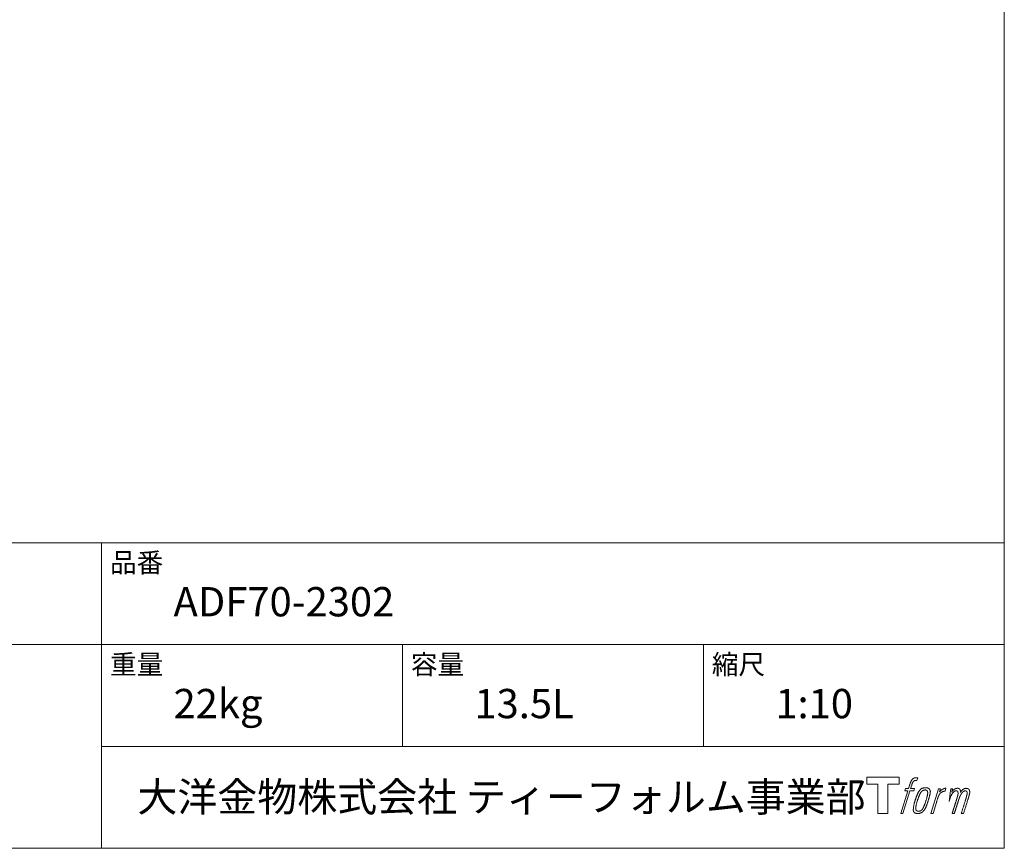
# Model space of a CAD drawing. Units: millimetres. Extents: x -993 to 957, y -1434 to 1400.
# Drawn here: x 136 to 957, y -1400 to -708 of the extents above; entities that cross this region are included whole.
import ezdxf

# ---------------------------------------------------------------- set-up
doc = ezdxf.new("R2010")
doc.units = ezdxf.units.MM
doc.header["$LTSCALE"] = 50.8
doc.layers.add('template', color=7, linetype='Continuous')
doc.styles.add('ＭＳ ゴシック', font='txt', dxfattribs={"bigfont": 'ＭＳ ゴシック'})

# ---------------------------------------------------------------- blocks, each defined once
blk = doc.blocks.new('グループ')
at = {"color": 7, "linetype": 'Continuous', "lineweight": 15, "flags": 128}
blk.add_lwpolyline([(869.48, -1340.49), (869.48, -1346.48), (859.98, -1346.48), (859.98, -1370.94), (851.63, -1370.94), (851.63, -1346.48), (842.29, -1346.48), (842.29, -1340.49)], close=True, dxfattribs=at)
for points in [[(882.21, -1341.22), (882.23, -1341.21, -0.022222), (882.52, -1341.14), (882.53, -1341.14, -0.014688), (882.8, -1341.1, -0.012746), (883.06, -1341.07), (883.12, -1341.06, -0.01981), (883.51, -1341.05), (883.57, -1341.05, -0.014762), (884.06, -1341.06), (884.13, -1341.07, -0.016262), (884.52, -1341.11), (884.64, -1341.12, -0.008002), (884.79, -1341.14), (884.83, -1341.15, -0.005382), (884.9, -1341.16), (884.17, -1343.34, 0.010867), (884.1, -1343.33), (884.07, -1343.32, 0.017066), (883.92, -1343.3), (883.86, -1343.29, 0.022016), (883.57, -1343.28), (883.5, -1343.28, 0.028261), (883.16, -1343.29), (883.12, -1343.29, 0.016968), (882.87, -1343.33, 0.019058), (882.63, -1343.38), (882.62, -1343.38, 0.021369), (882.37, -1343.45), (882.37, -1343.45, 0.02376), (882.11, -1343.55), (882.11, -1343.56, 0.026186), (881.86, -1343.68), (881.85, -1343.69, 0.027255), (881.61, -1343.85), (881.57, -1343.87, 0.0326), (881.42, -1344), (881.4, -1344.02, 0.013805), (881.31, -1344.11, 0.012528), (881.22, -1344.21), (881.2, -1344.24, 0.020522), (881.07, -1344.4), (881.05, -1344.43, 0.016311), (880.89, -1344.67), (880.89, -1344.67, 0.01319), (880.74, -1344.93), (880.74, -1344.93, 0.01079), (880.61, -1345.2), (880.6, -1345.2, 0.009137), (880.48, -1345.47), (880.45, -1345.54, 0.013542), (880.27, -1345.95), (880.24, -1346.04, 0.009283), (880.07, -1346.52), (880.04, -1346.59, 0.005426), (879.94, -1346.92), (879.92, -1346.97, 0.000823), (879.85, -1347.19), (878.87, -1350.22), (882.1, -1350.22), (881.59, -1352.12), (878.34, -1352.12), (872.51, -1370.94), (870.68, -1370.94), (876.52, -1352.12), (874.11, -1352.12), (874.62, -1350.22), (877.05, -1350.22), (877.91, -1347.58, -0.000586), (877.94, -1347.46), (878.02, -1347.22, -0.008752), (878.22, -1346.63), (878.31, -1346.37, -0.00774), (878.57, -1345.68), (878.58, -1345.63, -0.008237), (878.83, -1345.03, -0.008573), (879.1, -1344.44), (879.2, -1344.22, -0.016811), (879.49, -1343.66), (879.61, -1343.43, -0.000782), (879.67, -1343.33), (879.67, -1343.33, -0.003663), (879.72, -1343.24, -0.008022), (879.78, -1343.14), (879.81, -1343.09, -0.020214), (879.94, -1342.9), (879.99, -1342.83, -0.024932), (880.25, -1342.51), (880.28, -1342.49, -0.024213), (880.62, -1342.15), (880.66, -1342.1, -0.025102), (880.95, -1341.87), (880.95, -1341.87, -0.013087), (881.25, -1341.66), (881.25, -1341.66, -0.029033), (881.56, -1341.48), (881.59, -1341.46, -0.016025), (881.86, -1341.34, -0.02676), (882.13, -1341.24), (882.16, -1341.23, -0.004998), (882.21, -1341.22, -0.004998)], [(886.65, -1351.37, 0.000437), (886.6, -1351.43), (886.56, -1351.48, 0.003048), (886.43, -1351.66), (886.39, -1351.71, 0.004206), (886.19, -1351.98), (886.13, -1352.06, 0.012095), (885.84, -1352.49), (885.74, -1352.64, 0.01416), (885.44, -1353.13), (885.4, -1353.2, 0.007113), (885.19, -1353.57, 0.006846), (885, -1353.94), (884.99, -1353.96, 0.006412), (884.79, -1354.37), (884.79, -1354.38, 0.005886), (884.58, -1354.83), (884.58, -1354.84, 0.005319), (884.37, -1355.33), (884.36, -1355.35, 0.00475), (884.14, -1355.88), (884.13, -1355.91, 0.004207), (883.91, -1356.49), (883.9, -1356.52, 0.003668), (883.66, -1357.15), (883.65, -1357.18, 0.003257), (883.41, -1357.88), (883.34, -1358.08, 0.002613), (882.99, -1359.11), (882.93, -1359.3, 0.002059), (882.71, -1359.95), (882.71, -1359.96, 0.002561), (882.51, -1360.6), (882.51, -1360.61, 0.003136), (882.32, -1361.23), (882.31, -1361.23, 0.003723), (882.14, -1361.84), (882.14, -1361.85, 0.004308), (881.97, -1362.45, 0.004765), (881.82, -1363.05), (881.79, -1363.19, 0.011297), (881.59, -1364.09), (881.56, -1364.23, 0.013006), (881.36, -1365.42), (881.34, -1365.56, 0.013872), (881.24, -1366.47), (881.22, -1366.69, 0.007125), (881.18, -1367.15), (881.18, -1367.24, 0.002888), (881.16, -1367.53, 0.00603), (881.15, -1367.82), (881.15, -1367.87, 0.022952), (881.16, -1368.19), (881.16, -1368.25, 0.012367), (881.18, -1368.46, 0.012858), (881.21, -1368.65), (881.22, -1368.7, 0.028572), (881.28, -1368.97), (881.3, -1369.02, 0.031628), (881.41, -1369.34), (881.42, -1369.35, 0.033898), (881.57, -1369.63), (881.57, -1369.64, 0.035023), (881.75, -1369.9), (881.75, -1369.9, 0.034748), (881.97, -1370.12, 0.033134), (882.21, -1370.32), (882.21, -1370.32, 0.030523), (882.48, -1370.49), (882.48, -1370.49, 0.027374), (882.78, -1370.62), (882.78, -1370.63, 0.024096), (883.1, -1370.73), (883.1, -1370.74, 0.020964), (883.44, -1370.82), (883.45, -1370.82, 0.018139), (883.81, -1370.88), (883.81, -1370.88, 0.015609), (884.19, -1370.92), (884.24, -1370.92, 0.013715), (884.56, -1370.93), (884.61, -1370.93, 0.005106), (884.85, -1370.93, 0.005226), (885.08, -1370.93), (885.15, -1370.93, 0.016151), (885.53, -1370.9), (885.55, -1370.9, 0.010122), (885.96, -1370.85), (886, -1370.85, 0.024529), (886.47, -1370.76), (886.56, -1370.74, 0.014351), (886.91, -1370.64, 0.015656), (887.26, -1370.53), (887.27, -1370.52, 0.017014), (887.63, -1370.38), (887.63, -1370.38, 0.018311), (887.99, -1370.2), (888, -1370.19, 0.01949), (888.36, -1369.98), (888.37, -1369.98, 0.020487), (888.72, -1369.73), (888.73, -1369.72, 0.021252), (889.07, -1369.43), (889.12, -1369.39, 0.021525), (889.38, -1369.13), (889.43, -1369.08, 0.011458), (889.58, -1368.91), (889.59, -1368.89, 0.006153), (889.72, -1368.74, 0.000633), (889.84, -1368.58), (889.87, -1368.55, 0.00419), (890.03, -1368.34), (890.09, -1368.26, 0.009299), (890.37, -1367.89), (890.45, -1367.77, 0.015932), (890.8, -1367.25), (890.84, -1367.18, 0.008555), (891.08, -1366.79, 0.00846), (891.3, -1366.38), (891.31, -1366.37, 0.008143), (891.53, -1365.93), (891.54, -1365.91, 0.007657), (891.76, -1365.43), (891.77, -1365.41, 0.007068), (892, -1364.87), (892.01, -1364.85, 0.006456), (892.25, -1364.26), (892.26, -1364.24, 0.005831), (892.5, -1363.59), (892.51, -1363.56, 0.005231), (892.76, -1362.85), (892.77, -1362.82, 0.004668), (893.03, -1362.04), (893.07, -1361.9, 0.004167), (893.27, -1361.24), (893.31, -1361.11, 0.001517), (893.43, -1360.7, -0.000489), (893.55, -1360.29), (893.63, -1360.03, 0.000258), (893.9, -1359.09), (893.98, -1358.81, 0.000664), (894.18, -1358.15), (894.18, -1358.13, 0.001059), (894.36, -1357.5), (894.37, -1357.48, 0.001566), (894.54, -1356.88), (894.54, -1356.86, 0.002164), (894.69, -1356.3), (894.7, -1356.28, 0.002876), (894.84, -1355.75), (894.84, -1355.73, 0.003731), (894.97, -1355.23), (894.97, -1355.21, 0.004765), (895.08, -1354.75), (895.08, -1354.73, 0.006028), (895.17, -1354.29), (895.18, -1354.28, 0.007582), (895.25, -1353.87), (895.25, -1353.86, 0.009513), (895.31, -1353.48), (895.31, -1353.43, 0.012105), (895.34, -1353.16), (895.34, -1353.15, 0.006905), (895.35, -1352.91), (895.36, -1352.88, 0.016906), (895.36, -1352.69), (895.36, -1352.63, 0.005201), (895.36, -1352.55, 0.005404), (895.34, -1352.43), (895.33, -1352.4, 0.011205), (895.29, -1352.23), (895.28, -1352.15, 0.024076), (895.19, -1351.82), (895.17, -1351.76, 0.025681), (895.02, -1351.39), (895.02, -1351.38, 0.026836), (894.85, -1351.04), (894.84, -1351.03, 0.027467), (894.65, -1350.74), (894.65, -1350.74, 0.027504), (894.43, -1350.48), (894.43, -1350.47, 0.026956), (894.2, -1350.25), (894.2, -1350.25, 0.025912), (893.96, -1350.06), (893.95, -1350.06, 0.024516), (893.71, -1349.9), (893.7, -1349.9, 0.022928), (893.45, -1349.77), (893.44, -1349.77, 0.021298), (893.19, -1349.67), (893.19, -1349.67, 0.019756), (892.94, -1349.59, 0.018351), (892.68, -1349.53), (892.59, -1349.52, 0.033806), (892.31, -1349.48), (892.22, -1349.48, 0.009199), (892.11, -1349.47, 0.002833), (892.01, -1349.47), (892.01, -1349.47, -0.002362), (891.9, -1349.47), (891.86, -1349.47, 0.000882), (891.68, -1349.47), (891.64, -1349.47, 0.003813), (891.37, -1349.47), (891.35, -1349.47, 0.006067), (891.05, -1349.48), (891.04, -1349.48, 0.008036), (890.71, -1349.49), (890.69, -1349.49, 0.0099), (890.34, -1349.52), (890.33, -1349.52, 0.011774), (889.96, -1349.57), (889.95, -1349.57, 0.013744), (889.57, -1349.64), (889.56, -1349.64, 0.015836), (889.17, -1349.74), (889.16, -1349.74, 0.018055), (888.77, -1349.86), (888.76, -1349.86, 0.020366), (888.37, -1350.02), (888.36, -1350.02, 0.022682), (887.98, -1350.22), (887.97, -1350.22, 0.024863), (887.6, -1350.46), (887.55, -1350.49, 0.026704), (887.27, -1350.71, 0.01393), (887.02, -1350.95), (887.01, -1350.95, 0.028346), (886.77, -1351.22), (886.73, -1351.27, 0.00707), (886.65, -1351.37, 0.00707)], [(883.12, -1367.09, -0.002628), (883.12, -1367.02), (883.12, -1366.97, -0.008868), (883.13, -1366.79), (883.13, -1366.73, -0.007738), (883.15, -1366.44), (883.15, -1366.43, -0.006887), (883.17, -1366.12), (883.17, -1366.1, -0.006213), (883.21, -1365.76), (883.21, -1365.75, -0.005673), (883.26, -1365.39), (883.26, -1365.38, -0.005234), (883.32, -1364.99), (883.33, -1364.98, -0.004977), (883.4, -1364.57), (883.42, -1364.44, -0.008903), (883.56, -1363.78), (883.59, -1363.64, -0.008032), (883.82, -1362.69), (883.83, -1362.65, -0.007427), (884.12, -1361.62), (884.14, -1361.55, -0.006971), (884.47, -1360.48), (884.53, -1360.3, -0.005207), (884.76, -1359.61), (884.77, -1359.56, -0.000917), (884.98, -1358.97, -0.002516), (885.18, -1358.39), (885.22, -1358.29, -0.002821), (885.47, -1357.61), (885.48, -1357.59, -0.003196), (885.71, -1356.97), (885.72, -1356.94, -0.003628), (885.95, -1356.37), (885.96, -1356.35, -0.004127), (886.17, -1355.83), (886.21, -1355.76, -0.004747), (886.36, -1355.39), (886.37, -1355.38, -0.002565), (886.52, -1355.05, -0.005714), (886.67, -1354.73), (886.7, -1354.67, -0.006539), (886.88, -1354.31), (886.89, -1354.29, -0.007451), (887.07, -1353.96), (887.08, -1353.95, -0.008465), (887.25, -1353.66), (887.25, -1353.64, -0.009564), (887.42, -1353.38), (887.43, -1353.37, -0.010719), (887.58, -1353.14), (887.59, -1353.13, -0.011846), (887.75, -1352.93, -0.012918), (887.91, -1352.73), (887.94, -1352.7, -0.021774), (888.12, -1352.51), (888.13, -1352.5, -0.009727), (888.29, -1352.35, -0.018772), (888.47, -1352.21), (888.5, -1352.19, -0.017943), (888.73, -1352.02), (888.73, -1352.02, -0.017005), (888.97, -1351.88), (888.97, -1351.88, -0.016019), (889.21, -1351.76, -0.01511), (889.45, -1351.65), (889.51, -1351.63, -0.027195), (889.87, -1351.51), (889.94, -1351.49, -0.02376), (890.35, -1351.39), (890.42, -1351.38, -0.021372), (890.7, -1351.34), (890.76, -1351.34, -0.010147), (890.93, -1351.32), (890.94, -1351.32, -0.010038), (891.09, -1351.32), (891.1, -1351.32, -0.010363), (891.23, -1351.32), (891.25, -1351.32, -0.011569), (891.34, -1351.32, -0.007244), (891.42, -1351.33), (891.44, -1351.33, -0.021792), (891.55, -1351.35), (891.62, -1351.36, -0.033294), (891.82, -1351.42), (891.85, -1351.43, -0.018482), (891.99, -1351.48, -0.0198), (892.13, -1351.54), (892.13, -1351.54, -0.021224), (892.26, -1351.62), (892.26, -1351.62, -0.022609), (892.39, -1351.71), (892.39, -1351.71, -0.023846), (892.52, -1351.82), (892.52, -1351.82, -0.024816), (892.63, -1351.94), (892.64, -1351.94, -0.025411), (892.74, -1352.07), (892.75, -1352.08, -0.025553), (892.84, -1352.23), (892.85, -1352.23, -0.025215), (892.93, -1352.4), (892.93, -1352.41, -0.024427), (893.01, -1352.6), (893.02, -1352.62, -0.023132), (893.06, -1352.79, -0.011213), (893.1, -1352.95), (893.1, -1352.96, -0.021053), (893.12, -1353.14), (893.13, -1353.18, -0.019003), (893.14, -1353.43), (893.14, -1353.47, -0.013797), (893.14, -1353.79), (893.14, -1353.82, -0.008134), (893.13, -1354.12, -0.007353), (893.1, -1354.43), (893.1, -1354.44, -0.006689), (893.06, -1354.77), (893.06, -1354.78, -0.006136), (893.01, -1355.14), (893.01, -1355.16, -0.00567), (892.95, -1355.54), (892.95, -1355.55, -0.005272), (892.88, -1355.96), (892.87, -1355.98, -0.004929), (892.78, -1356.41), (892.78, -1356.43, -0.004742), (892.68, -1356.89), (892.64, -1357.04, -0.00844), (892.45, -1357.8), (892.45, -1357.83, -0.003964), (892.23, -1358.63), (892.21, -1358.67, -0.007248), (891.94, -1359.56), (891.87, -1359.79, -0.005135), (891.59, -1360.66), (891.57, -1360.72, -0.001915), (891.31, -1361.47), (891.3, -1361.49, -0.002152), (891.06, -1362.19), (891.05, -1362.22, -0.002433), (890.81, -1362.87), (890.8, -1362.89, -0.002745), (890.58, -1363.49), (890.57, -1363.51, -0.003108), (890.35, -1364.06), (890.35, -1364.09, -0.003531), (890.14, -1364.59), (890.13, -1364.61, -0.004025), (889.94, -1365.07), (889.93, -1365.09, -0.004602), (889.75, -1365.5), (889.74, -1365.52, -0.005277), (889.57, -1365.9), (889.56, -1365.91, -0.006067), (889.39, -1366.25), (889.38, -1366.27, -0.00699), (889.22, -1366.57), (889.22, -1366.58, -0.008064), (889.06, -1366.85), (889.06, -1366.87, -0.009301), (888.91, -1367.1), (888.9, -1367.12, -0.010706), (888.76, -1367.32), (888.76, -1367.33, -0.012272), (888.62, -1367.52), (888.62, -1367.52, -0.014184), (888.48, -1367.69), (888.47, -1367.7, -0.017596), (888.33, -1367.85, -0.008047), (888.18, -1367.99), (888.14, -1368.04, -0.02696), (887.88, -1368.25), (887.82, -1368.3, -0.017836), (887.58, -1368.46), (887.57, -1368.47, -0.017465), (887.33, -1368.61, -0.016924), (887.09, -1368.73), (887.04, -1368.76, -0.031888), (886.69, -1368.89), (886.62, -1368.91, -0.028444), (886.25, -1369.01), (886.21, -1369.02, -0.024391), (885.9, -1369.06), (885.85, -1369.07, -0.019664), (885.63, -1369.08), (885.58, -1369.08, -0.01005), (885.47, -1369.08), (885.44, -1369.08, -0.001975), (885.39, -1369.08), (885.38, -1369.08, 0.006538), (885.34, -1369.08, -0.016797), (885.3, -1369.08), (885.29, -1369.08, -0.008128), (885.24, -1369.07), (885.23, -1369.07, -0.01267), (885.16, -1369.06), (885.13, -1369.06, -0.011785), (885.01, -1369.04), (884.96, -1369.02, -0.025177), (884.73, -1368.97), (884.69, -1368.95, -0.014653), (884.5, -1368.89, -0.016693), (884.32, -1368.81), (884.31, -1368.81, -0.019168), (884.13, -1368.72), (884.12, -1368.71, -0.022118), (883.94, -1368.6), (883.94, -1368.6, -0.025498), (883.76, -1368.47), (883.74, -1368.45, -0.029249), (883.62, -1368.33, -0.015905), (883.5, -1368.2), (883.5, -1368.2, -0.034381), (883.4, -1368.06), (883.37, -1368.01, -0.036912), (883.28, -1367.85, -0.019175), (883.21, -1367.67), (883.21, -1367.67, -0.037818), (883.16, -1367.48), (883.16, -1367.45, -0.018485), (883.13, -1367.31, -0.017987), (883.12, -1367.16), (883.12, -1367.16, -0.00855), (883.12, -1367.09, -0.00855)], [(902.03, -1350.29), (903.9, -1350.29), (903.06, -1352.97, -0.001059), (903.1, -1352.94), (903.15, -1352.87, -0.007187), (903.3, -1352.7), (903.45, -1352.54, -0.014812), (903.9, -1352.07), (903.98, -1351.99, -0.008627), (904.32, -1351.67), (904.36, -1351.63, -0.010314), (904.62, -1351.4), (904.67, -1351.37, -0.006021), (904.84, -1351.22), (904.84, -1351.22, -0.006707), (905.01, -1351.09), (905.02, -1351.09, -0.007618), (905.19, -1350.96, -0.008965), (905.36, -1350.84), (905.4, -1350.82, -0.015692), (905.59, -1350.7, -0.00233), (905.79, -1350.58), (905.81, -1350.58, -0.010767), (906.04, -1350.45), (906.07, -1350.44, -0.007806), (906.35, -1350.3), (906.36, -1350.3, -0.018183), (906.67, -1350.17), (906.72, -1350.15, -0.020841), (907.07, -1350.03), (907.09, -1350.03, -0.02228), (907.42, -1349.95), (907.43, -1349.95, -0.021551), (907.74, -1349.9), (907.78, -1349.9, -0.018255), (908.02, -1349.88), (908.06, -1349.88, -0.007296), (908.21, -1349.88), (908.24, -1349.88, -0.005923), (908.34, -1349.88), (908.37, -1349.88, -0.001183), (908.41, -1349.88), (907.61, -1352.42, 0.014393), (907.59, -1352.41), (907.58, -1352.4, 0.023439), (907.54, -1352.39), (907.53, -1352.39, 0.019916), (907.47, -1352.38), (907.45, -1352.37, 0.029364), (907.35, -1352.36), (907.32, -1352.36, 0.021461), (907.17, -1352.36), (907.16, -1352.36, 0.016756), (906.99, -1352.37), (906.98, -1352.37, 0.013768), (906.79, -1352.4), (906.78, -1352.4, 0.01185), (906.58, -1352.44), (906.58, -1352.44, 0.010642), (906.37, -1352.49), (906.36, -1352.49, 0.009975), (906.14, -1352.55), (906.08, -1352.57, 0.019161), (905.74, -1352.68), (905.66, -1352.71, 0.020527), (905.27, -1352.88), (905.21, -1352.91, 0.018126), (904.96, -1353.04), (904.9, -1353.07, 0.014071), (904.76, -1353.16), (904.73, -1353.18, 0.008667), (904.64, -1353.24, 0.003641), (904.55, -1353.3), (904.52, -1353.33, 0.005226), (904.36, -1353.44), (904.35, -1353.45, 0.005002), (904.16, -1353.6), (904.15, -1353.61, 0.013614), (903.94, -1353.78), (903.9, -1353.81, 0.017282), (903.64, -1354.06), (903.63, -1354.07, 0.01894), (903.38, -1354.34), (903.35, -1354.38, 0.018504), (903.16, -1354.62, 0.008857), (902.98, -1354.87), (902.97, -1354.89, 0.01572), (902.79, -1355.18), (902.74, -1355.25, 0.009545), (902.58, -1355.55), (902.57, -1355.57, 0.010035), (902.43, -1355.82, 0.008694), (902.31, -1356.09), (902.31, -1356.09, 0.007258), (902.19, -1356.37), (902.19, -1356.38, 0.006001), (902.07, -1356.68), (902.06, -1356.69, 0.004902), (901.94, -1357.01), (901.94, -1357.02, 0.003942), (901.82, -1357.36), (901.82, -1357.37, 0.003104), (901.7, -1357.72), (901.69, -1357.73, 0.002507), (901.57, -1358.11), (901.53, -1358.23, 0.002908), (901.34, -1358.84), (901.3, -1358.98, 0.000927), (901.03, -1359.86), (901.01, -1359.93, -0.000581), (900.73, -1360.84), (900.67, -1361.06, -0.001202), (900.52, -1361.54), (900.47, -1361.71, -0.000269), (900.43, -1361.85), (897.59, -1370.94), (895.77, -1370.94), (902.03, -1350.29)]]:
    blk.add_lwpolyline(points, format="xyb", dxfattribs=at)
at = {"color": 7, "linetype": 'Continuous', "lineweight": 15}
blk.add_rational_spline([(912.36, -1350.28), (913.17, -1350.28), (913.99, -1350.28), (913.58, -1351.62), (913.16, -1352.97), (913.18, -1352.94), (913.2, -1352.91), (913.23, -1352.86), (913.26, -1352.81), (913.34, -1352.69), (913.43, -1352.57), (913.46, -1352.53), (913.5, -1352.48), (913.63, -1352.3), (913.78, -1352.12), (913.78, -1352.12), (913.79, -1352.11), (913.92, -1351.95), (914.07, -1351.8), (914.07, -1351.8), (914.08, -1351.79), (914.22, -1351.65), (914.37, -1351.51), (914.39, -1351.49), (914.41, -1351.47), (914.52, -1351.37), (914.64, -1351.27), (914.66, -1351.26), (914.68, -1351.24), (914.76, -1351.18), (914.84, -1351.11), (914.92, -1351.05), (915, -1350.98), (915.02, -1350.97), (915.04, -1350.95), (915.13, -1350.89), (915.21, -1350.82), (915.23, -1350.81), (915.25, -1350.79), (915.3, -1350.76), (915.34, -1350.72), (915.38, -1350.69), (915.43, -1350.66), (915.46, -1350.63), (915.49, -1350.61), (915.6, -1350.53), (915.72, -1350.47), (915.76, -1350.45), (915.8, -1350.43), (915.98, -1350.33), (916.17, -1350.25), (916.17, -1350.25), (916.17, -1350.25), (916.35, -1350.17), (916.54, -1350.12), (916.55, -1350.12), (916.55, -1350.11), (916.73, -1350.06), (916.91, -1350.02), (916.92, -1350.02), (916.93, -1350.02), (917.1, -1349.98), (917.27, -1349.96), (917.45, -1349.94), (917.63, -1349.93), (917.66, -1349.93), (917.7, -1349.92), (917.86, -1349.91), (918.03, -1349.92), (918.07, -1349.92), (918.11, -1349.92), (918.2, -1349.92), (918.29, -1349.93), (918.29, -1349.93), (918.29, -1349.93), (918.38, -1349.93), (918.46, -1349.94), (918.46, -1349.94), (918.46, -1349.94), (918.55, -1349.95), (918.64, -1349.96), (918.64, -1349.96), (918.64, -1349.96), (918.72, -1349.98), (918.81, -1350), (918.81, -1350), (918.81, -1350), (918.89, -1350.01), (918.98, -1350.04), (918.98, -1350.04), (918.98, -1350.04), (919.06, -1350.06), (919.14, -1350.09), (919.22, -1350.12), (919.29, -1350.16), (919.37, -1350.2), (919.44, -1350.24), (919.44, -1350.24), (919.44, -1350.24), (919.52, -1350.29), (919.59, -1350.34), (919.59, -1350.34), (919.59, -1350.34), (919.66, -1350.39), (919.72, -1350.46), (919.72, -1350.46), (919.72, -1350.46), (919.79, -1350.52), (919.84, -1350.59), (919.85, -1350.6), (919.86, -1350.61), (919.94, -1350.7), (920, -1350.8), (920.02, -1350.82), (920.03, -1350.85), (920.07, -1350.91), (920.1, -1350.98), (920.11, -1350.99), (920.12, -1351.01), (920.14, -1351.05), (920.16, -1351.09), (920.17, -1351.13), (920.19, -1351.17), (920.2, -1351.18), (920.2, -1351.2), (920.23, -1351.26), (920.26, -1351.33), (920.27, -1351.35), (920.28, -1351.37), (920.3, -1351.42), (920.32, -1351.48), (920.34, -1351.54), (920.36, -1351.6), (920.36, -1351.61), (920.37, -1351.62), (920.39, -1351.71), (920.41, -1351.79), (920.41, -1351.81), (920.41, -1351.82), (920.43, -1351.88), (920.43, -1351.94), (920.44, -1352.01), (920.44, -1352.07), (920.44, -1352.07), (920.44, -1352.08), (920.45, -1352.14), (920.45, -1352.21), (920.45, -1352.22), (920.45, -1352.22), (920.45, -1352.3), (920.45, -1352.38), (920.45, -1352.38), (920.45, -1352.39), (920.45, -1352.47), (920.44, -1352.56), (920.44, -1352.57), (920.44, -1352.57), (920.44, -1352.67), (920.43, -1352.77), (920.43, -1352.83), (920.43, -1352.89), (920.42, -1353.04), (920.41, -1353.19), (920.4, -1353.34), (920.4, -1353.38), (920.42, -1353.34), (920.44, -1353.3), (920.47, -1353.26), (920.5, -1353.21), (920.57, -1353.08), (920.65, -1352.95), (920.68, -1352.91), (920.71, -1352.86), (920.79, -1352.73), (920.88, -1352.6), (920.88, -1352.6), (920.89, -1352.6), (920.97, -1352.48), (921.05, -1352.36), (921.14, -1352.24), (921.22, -1352.13), (921.24, -1352.1), (921.26, -1352.08), (921.38, -1351.92), (921.51, -1351.78), (921.52, -1351.78), (921.52, -1351.77), (921.64, -1351.64), (921.77, -1351.51), (921.9, -1351.38), (922.04, -1351.26), (922.09, -1351.23), (922.13, -1351.19), (922.27, -1351.07), (922.42, -1350.97), (922.43, -1350.96), (922.44, -1350.96), (922.57, -1350.87), (922.71, -1350.78), (922.72, -1350.77), (922.73, -1350.77), (922.84, -1350.7), (922.95, -1350.63), (923.06, -1350.57), (923.18, -1350.51), (923.18, -1350.51), (923.18, -1350.51), (923.29, -1350.44), (923.41, -1350.39), (923.44, -1350.37), (923.47, -1350.36), (923.58, -1350.31), (923.68, -1350.26), (923.79, -1350.22), (923.89, -1350.18), (923.91, -1350.17), (923.93, -1350.16), (924.08, -1350.11), (924.23, -1350.06), (924.25, -1350.06), (924.27, -1350.05), (924.44, -1350), (924.61, -1349.98), (924.62, -1349.98), (924.62, -1349.97), (924.78, -1349.95), (924.95, -1349.94), (924.97, -1349.94), (924.99, -1349.94), (925.11, -1349.93), (925.23, -1349.94), (925.25, -1349.94), (925.27, -1349.94), (925.35, -1349.95), (925.43, -1349.95), (925.51, -1349.96), (925.59, -1349.97), (925.63, -1349.97), (925.66, -1349.98), (925.8, -1350), (925.95, -1350.02), (925.98, -1350.03), (926.01, -1350.04), (926.12, -1350.06), (926.23, -1350.09), (926.23, -1350.09), (926.23, -1350.09), (926.34, -1350.11), (926.44, -1350.15), (926.44, -1350.15), (926.44, -1350.15), (926.54, -1350.18), (926.64, -1350.22), (926.64, -1350.22), (926.64, -1350.22), (926.73, -1350.25), (926.83, -1350.3), (926.83, -1350.3), (926.83, -1350.3), (926.92, -1350.34), (927, -1350.4), (927, -1350.4), (927, -1350.4), (927.09, -1350.45), (927.16, -1350.51), (927.24, -1350.57), (927.32, -1350.63), (927.32, -1350.63), (927.32, -1350.63), (927.39, -1350.7), (927.46, -1350.77), (927.46, -1350.77), (927.46, -1350.78), (927.53, -1350.85), (927.59, -1350.93), (927.59, -1350.94), (927.59, -1350.94), (927.65, -1351.02), (927.71, -1351.11), (927.71, -1351.12), (927.71, -1351.12), (927.77, -1351.21), (927.82, -1351.31), (927.82, -1351.32), (927.82, -1351.32), (927.87, -1351.42), (927.92, -1351.53), (927.92, -1351.54), (927.92, -1351.54), (927.96, -1351.66), (928, -1351.78), (928, -1351.78), (928.01, -1351.79), (928.05, -1351.91), (928.08, -1352.03), (928.08, -1352.04), (928.08, -1352.04), (928.11, -1352.16), (928.14, -1352.28), (928.17, -1352.4), (928.19, -1352.52), (928.19, -1352.55), (928.19, -1352.57), (928.22, -1352.74), (928.23, -1352.91), (928.23, -1352.94), (928.23, -1352.97), (928.23, -1353.08), (928.23, -1353.2), (928.22, -1353.31), (928.21, -1353.43), (928.21, -1353.43), (928.21, -1353.43), (928.2, -1353.55), (928.19, -1353.67), (928.19, -1353.67), (928.19, -1353.67), (928.17, -1353.8), (928.15, -1353.92), (928.15, -1353.92), (928.15, -1353.93), (928.12, -1354.06), (928.1, -1354.19), (928.1, -1354.19), (928.1, -1354.2), (928.07, -1354.34), (928.04, -1354.48), (928.04, -1354.48), (928.03, -1354.49), (928, -1354.64), (927.97, -1354.79), (927.96, -1354.79), (927.96, -1354.8), (927.93, -1354.96), (927.89, -1355.13), (927.87, -1355.18), (927.86, -1355.23), (927.8, -1355.5), (927.73, -1355.76), (927.73, -1355.78), (927.72, -1355.8), (927.65, -1356.1), (927.57, -1356.41), (927.57, -1356.42), (927.56, -1356.44), (927.47, -1356.78), (927.38, -1357.12), (927.36, -1357.18), (927.34, -1357.24), (927.21, -1357.7), (927.08, -1358.15), (927.04, -1358.27), (927, -1358.39), (926.93, -1358.64), (926.85, -1358.88), (926.77, -1359.13), (926.76, -1359.16), (924.91, -1365.05), (923.06, -1370.94), (922.1, -1370.94), (921.14, -1370.94), (922.76, -1365.79), (924.38, -1360.64), (924.42, -1360.5), (924.47, -1360.35), (924.64, -1359.81), (924.81, -1359.26), (924.83, -1359.17), (924.86, -1359.07), (924.97, -1358.72), (925.07, -1358.37), (925.08, -1358.35), (925.09, -1358.34), (925.18, -1358.02), (925.27, -1357.7), (925.28, -1357.69), (925.28, -1357.67), (925.36, -1357.39), (925.44, -1357.1), (925.52, -1356.82), (925.6, -1356.53), (925.61, -1356.5), (925.62, -1356.47), (925.68, -1356.21), (925.75, -1355.95), (925.81, -1355.69), (925.85, -1355.53), (925.85, -1355.51), (925.86, -1355.48), (925.89, -1355.36), (925.92, -1355.24), (925.92, -1355.22), (925.92, -1355.21), (925.94, -1355.12), (925.96, -1355.03), (925.98, -1354.94), (926, -1354.85), (926, -1354.83), (926.01, -1354.82), (926.03, -1354.69), (926.05, -1354.57), (926.05, -1354.55), (926.05, -1354.54), (926.07, -1354.39), (926.08, -1354.24), (926.08, -1354.22), (926.08, -1354.2), (926.09, -1354.09), (926.08, -1353.97), (926.08, -1353.96), (926.08, -1353.94), (926.08, -1353.86), (926.07, -1353.78), (926.07, -1353.7), (926.06, -1353.62), (926.06, -1353.61), (926.05, -1353.59), (926.04, -1353.48), (926.02, -1353.38), (926.02, -1353.37), (926.02, -1353.35), (926.01, -1353.27), (925.99, -1353.19), (925.99, -1353.19), (925.99, -1353.19), (925.97, -1353.11), (925.95, -1353.03), (925.95, -1353.03), (925.94, -1353.03), (925.92, -1352.96), (925.9, -1352.88), (925.9, -1352.88), (925.89, -1352.88), (925.87, -1352.81), (925.84, -1352.75), (925.84, -1352.74), (925.84, -1352.74), (925.81, -1352.68), (925.77, -1352.62), (925.77, -1352.62), (925.77, -1352.62), (925.74, -1352.56), (925.7, -1352.5), (925.7, -1352.5), (925.69, -1352.5), (925.66, -1352.45), (925.61, -1352.4), (925.61, -1352.4), (925.61, -1352.39), (925.57, -1352.35), (925.52, -1352.3), (925.52, -1352.3), (925.52, -1352.3), (925.47, -1352.26), (925.42, -1352.22), (925.37, -1352.18), (925.31, -1352.15), (925.31, -1352.15), (925.31, -1352.15), (925.25, -1352.12), (925.19, -1352.1), (925.19, -1352.1), (925.19, -1352.1), (925.13, -1352.07), (925.07, -1352.06), (925.07, -1352.06), (925.07, -1352.06), (925, -1352.04), (924.93, -1352.03), (924.93, -1352.03), (924.92, -1352.03), (924.86, -1352.02), (924.81, -1352.02), (924.8, -1352.02), (924.79, -1352.02), (924.75, -1352.02), (924.71, -1352.02), (924.68, -1352.02), (924.64, -1352.02), (924.62, -1352.02), (924.6, -1352.02), (924.52, -1352.02), (924.44, -1352.03), (924.43, -1352.03), (924.43, -1352.03), (924.33, -1352.03), (924.23, -1352.04), (924.23, -1352.04), (924.22, -1352.04), (924.1, -1352.05), (923.99, -1352.08), (923.96, -1352.09), (923.92, -1352.09), (923.81, -1352.12), (923.7, -1352.16), (923.59, -1352.2), (923.48, -1352.25), (923.47, -1352.25), (923.47, -1352.25), (923.35, -1352.3), (923.24, -1352.37), (923.22, -1352.38), (923.21, -1352.4), (923.12, -1352.45), (923.04, -1352.51), (922.96, -1352.56), (922.88, -1352.63), (922.88, -1352.63), (922.88, -1352.63), (922.79, -1352.7), (922.71, -1352.77), (922.7, -1352.78), (922.69, -1352.79), (922.62, -1352.85), (922.56, -1352.92), (922.49, -1352.98), (922.43, -1353.05), (922.36, -1353.12), (922.29, -1353.19), (922.09, -1353.39), (921.91, -1353.62), (921.88, -1353.66), (921.85, -1353.69), (921.6, -1354), (921.38, -1354.31), (921.37, -1354.31), (921.37, -1354.31), (921.14, -1354.63), (920.94, -1354.97), (920.92, -1355.01), (920.89, -1355.05), (920.74, -1355.31), (920.59, -1355.58), (920.45, -1355.84), (920.32, -1356.12), (920.31, -1356.15), (920.29, -1356.18), (920.15, -1356.47), (920.02, -1356.78), (920.02, -1356.79), (920.02, -1356.8), (919.89, -1357.08), (919.78, -1357.37), (919.66, -1357.66), (919.55, -1357.96), (919.54, -1357.97), (919.54, -1357.97), (919.42, -1358.28), (919.31, -1358.59), (919.31, -1358.6), (919.31, -1358.61), (919.19, -1358.94), (919.07, -1359.27), (919.02, -1359.42), (918.97, -1359.57), (918.86, -1359.91), (918.75, -1360.25), (918.7, -1360.4), (918.65, -1360.54), (918.64, -1360.59), (918.63, -1360.64), (917, -1365.79), (915.38, -1370.94), (914.48, -1370.94), (913.57, -1370.94), (915.43, -1365.05), (917.28, -1359.16), (917.29, -1359.13), (917.36, -1358.9), (917.43, -1358.67), (917.5, -1358.44), (917.55, -1358.28), (917.6, -1358.12), (917.7, -1357.8), (917.79, -1357.47), (917.79, -1357.46), (917.79, -1357.45), (917.88, -1357.15), (917.96, -1356.85), (917.97, -1356.81), (917.98, -1356.77), (918.05, -1356.54), (918.11, -1356.31), (918.12, -1356.26), (918.13, -1356.21), (918.16, -1356.08), (918.19, -1355.95), (918.22, -1355.82), (918.25, -1355.69), (918.26, -1355.66), (918.27, -1355.62), (918.31, -1355.42), (918.34, -1355.23), (918.35, -1355.22), (918.35, -1355.21), (918.39, -1355), (918.41, -1354.78), (918.42, -1354.77), (918.42, -1354.75), (918.45, -1354.54), (918.46, -1354.33), (918.46, -1354.32), (918.46, -1354.32), (918.47, -1354.12), (918.47, -1353.92), (918.47, -1353.92), (918.47, -1353.91), (918.47, -1353.73), (918.45, -1353.54), (918.44, -1353.53), (918.44, -1353.52), (918.42, -1353.36), (918.39, -1353.21), (918.38, -1353.17), (918.38, -1353.14), (918.36, -1353.05), (918.33, -1352.97), (918.33, -1352.95), (918.32, -1352.94), (918.3, -1352.88), (918.28, -1352.83), (918.26, -1352.77), (918.24, -1352.71), (918.24, -1352.7), (918.23, -1352.69), (918.2, -1352.63), (918.17, -1352.56), (918.17, -1352.56), (918.17, -1352.56), (918.14, -1352.5), (918.1, -1352.45), (918.1, -1352.44), (918.1, -1352.44), (918.06, -1352.39), (918.03, -1352.34), (918.02, -1352.34), (918.02, -1352.34), (917.99, -1352.29), (917.94, -1352.25), (917.94, -1352.25), (917.94, -1352.25), (917.9, -1352.21), (917.86, -1352.17), (917.86, -1352.17), (917.86, -1352.17), (917.81, -1352.14), (917.76, -1352.11), (917.71, -1352.08), (917.66, -1352.06), (917.66, -1352.06), (917.66, -1352.06), (917.61, -1352.03), (917.55, -1352.01), (917.55, -1352.01), (917.55, -1352.01), (917.49, -1352), (917.44, -1351.98), (917.44, -1351.98), (917.43, -1351.98), (917.37, -1351.97), (917.31, -1351.96), (917.31, -1351.96), (917.31, -1351.96), (917.25, -1351.95), (917.18, -1351.94), (917.16, -1351.94), (917.15, -1351.94), (917.04, -1351.93), (916.94, -1351.93), (916.93, -1351.93), (916.92, -1351.93), (916.81, -1351.93), (916.7, -1351.95), (916.59, -1351.96), (916.49, -1351.98), (916.48, -1351.98), (916.47, -1351.98), (916.34, -1352.01), (916.22, -1352.05), (916.22, -1352.06), (916.22, -1352.06), (916.09, -1352.1), (915.97, -1352.15), (915.97, -1352.15), (915.96, -1352.16), (915.84, -1352.21), (915.71, -1352.28), (915.7, -1352.29), (915.68, -1352.3), (915.58, -1352.36), (915.48, -1352.42), (915.47, -1352.43), (915.47, -1352.43), (915.38, -1352.49), (915.3, -1352.55), (915.21, -1352.6), (915.13, -1352.67), (915.11, -1352.68), (915.1, -1352.69), (914.99, -1352.77), (914.88, -1352.86), (914.87, -1352.87), (914.85, -1352.88), (914.72, -1353), (914.59, -1353.11), (914.58, -1353.12), (914.57, -1353.13), (914.45, -1353.25), (914.33, -1353.37), (914.33, -1353.37), (914.33, -1353.38), (914.22, -1353.49), (914.12, -1353.62), (914.12, -1353.62), (914.11, -1353.62), (914.02, -1353.74), (913.93, -1353.86), (913.92, -1353.87), (913.91, -1353.88), (913.83, -1353.98), (913.76, -1354.09), (913.69, -1354.2), (913.61, -1354.31), (913.61, -1354.31), (913.61, -1354.31), (913.53, -1354.42), (913.46, -1354.54), (913.45, -1354.55), (913.45, -1354.55), (913.36, -1354.68), (913.28, -1354.81), (913.28, -1354.82), (913.28, -1354.82), (913.19, -1354.96), (913.1, -1355.11), (913.09, -1355.14), (913.07, -1355.16), (912.96, -1355.36), (912.86, -1355.56), (912.85, -1355.58), (912.84, -1355.6), (912.75, -1355.77), (912.67, -1355.95), (912.59, -1356.12), (912.52, -1356.3), (912.51, -1356.32), (912.51, -1356.33), (912.43, -1356.52), (912.35, -1356.72), (912.34, -1356.75), (912.32, -1356.79), (912.27, -1356.91), (912.23, -1357.03), (912.18, -1357.15), (912.14, -1357.27), (912.12, -1357.31), (912.11, -1357.35), (912.03, -1357.54), (911.96, -1357.74), (911.94, -1357.81), (911.92, -1357.87), (911.82, -1358.14), (911.73, -1358.41), (911.64, -1358.68), (911.55, -1358.95), (911.53, -1359.01), (911.51, -1359.07), (911.38, -1359.46), (911.26, -1359.86), (911.25, -1359.89), (911.24, -1359.93), (911.09, -1360.38), (910.95, -1360.84), (909.36, -1365.89), (907.78, -1370.94), (906.83, -1370.94), (905.88, -1370.94), (909.12, -1360.61), (912.36, -1350.28)], [1, 1, 1, 1, 1, 0.999995726441, 1, 1, 1, 0.999539406908, 1, 1, 1, 0.999446061714, 1, 1, 1, 0.999435939493, 1, 1, 1, 0.999529368857, 1, 1, 1, 0.99970876148, 1, 1, 1, 0.999959533869, 1, 0.999974941752, 1, 1, 1, 0.999979203713, 1, 1, 1, 0.999999337386, 1, 0.999916095382, 1, 1, 1, 0.998096452723, 1, 1, 1, 0.998457281057, 1, 1, 1, 0.998783852803, 1, 1, 1, 0.999065281621, 1, 1, 1, 0.999290993427, 1, 0.999455353945, 1, 1, 1, 0.999092809829, 1, 1, 1, 0.99983820892, 1, 1, 1, 0.999755801676, 1, 1, 1, 0.999656514418, 1, 1, 1, 0.999532180687, 1, 1, 1, 0.999381919922, 1, 1, 1, 0.999208856851, 1, 0.999022610177, 1, 0.998842427397, 1, 1, 1, 0.998692884449, 1, 1, 1, 0.998600726228, 1, 1, 1, 0.998558149138, 1, 1, 1, 0.997046023352, 1, 1, 1, 0.998846881664, 1, 1, 1, 0.999843119, 1, 0.999998998971, 1, 1, 1, 0.999879035632, 1, 1, 1, 0.999822757456, 1, 0.999679797104, 1, 1, 1, 0.997927493873, 1, 1, 1, 0.999498598214, 1, 0.99963726112, 1, 1, 1, 0.999773063074, 1, 1, 1, 0.999877261407, 1, 1, 1, 0.999941556732, 1, 1, 1, 0.999971681042, 1, 1, 1, 0.999981912989, 1, 1, 1, 0.999998212814, 1, 1, 1, 0.999860919006, 1, 1, 1, 0.999906760974, 1, 1, 1, 0.999878495215, 1, 0.999853296828, 1, 1, 1, 0.99915519758, 1, 1, 1, 0.999741814418, 1, 0.998923820463, 1, 1, 1, 0.99908250841, 1, 1, 1, 0.999816489983, 1, 1, 1, 0.999747344913, 1, 0.999932786115, 1, 1, 1, 0.999695642048, 1, 1, 1, 0.999807057018, 1, 0.999782743615, 1, 1, 1, 0.998803184198, 1, 1, 1, 0.998474804055, 1, 1, 1, 0.998443649548, 1, 1, 1, 0.998795478934, 1, 1, 1, 0.999794159588, 1, 0.999858946624, 1, 1, 1, 0.999349506325, 1, 1, 1, 0.999678871556, 1, 1, 1, 0.999548065449, 1, 1, 1, 0.999386795946, 1, 1, 1, 0.999205025652, 1, 1, 1, 0.999022235074, 1, 1, 1, 0.998864274381, 1, 0.998768123331, 1, 1, 1, 0.99874965709, 1, 1, 1, 0.998814766983, 1, 1, 1, 0.998945263622, 1, 1, 1, 0.999104643607, 1, 1, 1, 0.99927638311, 1, 1, 1, 0.999416347288, 1, 1, 1, 0.999726805589, 1, 1, 1, 0.9996701319, 1, 0.999578545111, 1, 1, 1, 0.997992510122, 1, 1, 1, 0.999531490226, 1, 0.999624548694, 1, 1, 1, 0.9997286095, 1, 1, 1, 0.999826553397, 1, 1, 1, 0.999902253085, 1, 1, 1, 0.999952476193, 1, 1, 1, 0.999981358873, 1, 1, 1, 0.99999552377, 1, 1, 1, 0.999999360451, 1, 1, 1, 0.999965991473, 1, 1, 1, 0.999944197603, 1, 1, 1, 0.999962512073, 1, 1, 1, 0.999979338631, 1, 1, 1, 1, 1, 1, 1, 1, 1, 1, 1, 0.999991165791, 1, 1, 1, 0.999995242813, 1, 1, 1, 0.999993168751, 1, 1, 1, 0.999989384079, 1, 0.999983398006, 1, 1, 1, 0.999923365806, 1, 1, 1, 1, 1, 0.999986867085, 1, 1, 1, 0.999977817335, 1, 0.999960269287, 1, 1, 1, 0.999561798532, 1, 1, 1, 0.999112141064, 1, 1, 1, 0.998979249491, 1, 1, 1, 0.999782029539, 1, 0.999833510597, 1, 1, 1, 0.999687645788, 1, 1, 1, 0.999554749649, 1, 1, 1, 0.999489942718, 1, 1, 1, 0.999378487759, 1, 1, 1, 0.999243083225, 1, 1, 1, 0.99907896328, 1, 1, 1, 0.998887480112, 1, 1, 1, 0.998676206069, 1, 1, 1, 0.998462164249, 1, 1, 1, 0.998272469385, 1, 0.998139918016, 1, 1, 1, 0.998092708684, 1, 1, 1, 0.998141135656, 1, 1, 1, 0.998303181293, 1, 1, 1, 0.998388770826, 1, 1, 1, 0.999886956308, 1, 0.999997232011, 1, 1, 1, 0.999730494509, 1, 1, 1, 0.999788830642, 1, 1, 1, 0.998417023819, 1, 1, 1, 0.99765928542, 1, 0.999325507435, 1, 1, 1, 0.997647507827, 1, 1, 1, 0.999513133641, 1, 0.999581010761, 1, 1, 1, 0.999661783795, 1, 1, 1, 0.999726775005, 1, 0.999966728896, 1, 1, 1, 0.998820533518, 1, 1, 1, 0.999707782675, 1, 1, 1, 0.998914756708, 1, 1, 1, 0.999747659818, 1, 0.999625896711, 1, 1, 1, 0.999873541395, 1, 1, 1, 0.999937741886, 1, 0.999950829951, 1, 1, 1, 0.999960922844, 1, 1, 1, 0.99996746074, 1, 1, 1, 0.999928753231, 1, 1, 1, 0.999999822336, 1, 1, 1, 1, 1, 1, 1, 1, 1, 0.999982568197, 1, 1, 1, 0.999967252896, 1, 1, 1, 0.999989974917, 1, 1, 1, 0.99992142005, 1, 1, 1, 0.999982868166, 1, 0.999938984448, 1, 1, 1, 0.999893369944, 1, 1, 1, 0.999685030519, 1, 1, 1, 0.999469793671, 1, 1, 1, 0.999180489314, 1, 1, 1, 0.998844832932, 1, 1, 1, 0.998550320946, 1, 1, 1, 0.999103678137, 1, 1, 1, 0.999887450437, 1, 0.999404163754, 1, 1, 1, 0.99918468407, 1, 1, 1, 0.998925316792, 1, 1, 1, 0.998646717284, 1, 1, 1, 0.998400110427, 1, 1, 1, 0.998244215908, 1, 1, 1, 0.998245006084, 1, 0.998392263963, 1, 1, 1, 0.998651714715, 1, 1, 1, 0.998943559896, 1, 1, 1, 0.999224924124, 1, 1, 1, 0.999439659783, 1, 1, 1, 0.998769340312, 1, 1, 1, 0.998975364497, 1, 0.998319006731, 1, 1, 1, 0.99855393883, 1, 1, 1, 0.998846874649, 1, 1, 1, 0.999132288592, 1, 1, 1, 0.999386003785, 1, 1, 1, 0.999882149495, 1, 0.999797648274, 1, 1, 1, 0.99980916308, 1, 1, 1, 0.999503511232, 1, 1, 1, 0.99946304243, 1, 1, 1, 0.999516069375, 1, 1, 1, 0.999656147051, 1, 1, 1, 0.999834905517, 1, 0.999972810956, 1, 1, 1, 0.999997214744, 1, 1, 1, 0.999937197901, 1, 1, 1, 0.999827202561, 1, 1, 1, 0.999521721484, 1, 1, 1, 0.999826976261, 1, 0.999894474739, 1, 1, 1, 0.999950673441, 1, 1, 1, 0.99999123939, 1, 0.999992711394, 1, 1, 1, 0.999948755095, 1, 1, 1, 0.999980843693, 1, 0.99998739329, 1, 1, 1, 0.999979488303, 1, 1, 1, 0.999998276175, 1, 1, 1, 1, 1, 1, 1], degree=2, knots=[0, 0, 0, 1, 1, 2, 2, 3, 3, 4, 4, 5, 5, 6, 6, 7, 7, 8, 8, 9, 9, 10, 10, 11, 11, 12, 12, 13, 13, 14, 14, 15, 15, 16, 16, 17, 17, 18, 18, 19, 19, 20, 20, 21, 21, 22, 22, 23, 23, 24, 24, 25, 25, 26, 26, 27, 27, 28, 28, 29, 29, 30, 30, 31, 31, 32, 32, 33, 33, 34, 34, 35, 35, 36, 36, 37, 37, 38, 38, 39, 39, 40, 40, 41, 41, 42, 42, 43, 43, 44, 44, 45, 45, 46, 46, 47, 47, 48, 48, 49, 49, 50, 50, 51, 51, 52, 52, 53, 53, 54, 54, 55, 55, 56, 56, 57, 57, 58, 58, 59, 59, 60, 60, 61, 61, 62, 62, 63, 63, 64, 64, 65, 65, 66, 66, 67, 67, 68, 68, 69, 69, 70, 70, 71, 71, 72, 72, 73, 73, 74, 74, 75, 75, 76, 76, 77, 77, 78, 78, 79, 79, 80, 80, 81, 81, 82, 82, 83, 83, 84, 84, 85, 85, 86, 86, 87, 87, 88, 88, 89, 89, 90, 90, 91, 91, 92, 92, 93, 93, 94, 94, 95, 95, 96, 96, 97, 97, 98, 98, 99, 99, 100, 100, 101, 101, 102, 102, 103, 103, 104, 104, 105, 105, 106, 106, 107, 107, 108, 108, 109, 109, 110, 110, 111, 111, 112, 112, 113, 113, 114, 114, 115, 115, 116, 116, 117, 117, 118, 118, 119, 119, 120, 120, 121, 121, 122, 122, 123, 123, 124, 124, 125, 125, 126, 126, 127, 127, 128, 128, 129, 129, 130, 130, 131, 131, 132, 132, 133, 133, 134, 134, 135, 135, 136, 136, 137, 137, 138, 138, 139, 139, 140, 140, 141, 141, 142, 142, 143, 143, 144, 144, 145, 145, 146, 146, 147, 147, 148, 148, 149, 149, 150, 150, 151, 151, 152, 152, 153, 153, 154, 154, 155, 155, 156, 156, 157, 157, 158, 158, 159, 159, 160, 160, 161, 161, 162, 162, 163, 163, 164, 164, 165, 165, 166, 166, 167, 167, 168, 168, 169, 169, 170, 170, 171, 171, 172, 172, 173, 173, 174, 174, 175, 175, 176, 176, 177, 177, 178, 178, 179, 179, 180, 180, 181, 181, 182, 182, 183, 183, 184, 184, 185, 185, 186, 186, 187, 187, 188, 188, 189, 189, 190, 190, 191, 191, 192, 192, 193, 193, 194, 194, 195, 195, 196, 196, 197, 197, 198, 198, 199, 199, 200, 200, 201, 201, 202, 202, 203, 203, 204, 204, 205, 205, 206, 206, 207, 207, 208, 208, 209, 209, 210, 210, 211, 211, 212, 212, 213, 213, 214, 214, 215, 215, 216, 216, 217, 217, 218, 218, 219, 219, 220, 220, 221, 221, 222, 222, 223, 223, 224, 224, 225, 225, 226, 226, 227, 227, 228, 228, 229, 229, 230, 230, 231, 231, 232, 232, 233, 233, 234, 234, 235, 235, 236, 236, 237, 237, 238, 238, 239, 239, 240, 240, 241, 241, 242, 242, 243, 243, 244, 244, 245, 245, 246, 246, 247, 247, 248, 248, 249, 249, 250, 250, 251, 251, 252, 252, 253, 253, 254, 254, 255, 255, 256, 256, 257, 257, 258, 258, 259, 259, 260, 260, 261, 261, 262, 262, 263, 263, 264, 264, 265, 265, 266, 266, 267, 267, 268, 268, 269, 269, 270, 270, 271, 271, 272, 272, 273, 273, 274, 274, 275, 275, 276, 276, 277, 277, 278, 278, 279, 279, 280, 280, 281, 281, 282, 282, 283, 283, 284, 284, 285, 285, 286, 286, 287, 287, 288, 288, 289, 289, 290, 290, 291, 291, 292, 292, 293, 293, 294, 294, 295, 295, 296, 296, 297, 297, 298, 298, 299, 299, 300, 300, 301, 301, 302, 302, 303, 303, 304, 304, 305, 305, 306, 306, 307, 307, 308, 308, 309, 309, 310, 310, 311, 311, 312, 312, 313, 313, 314, 314, 315, 315, 316, 316, 317, 317, 318, 318, 319, 319, 320, 320, 321, 321, 322, 322, 323, 323, 324, 324, 325, 325, 326, 326, 327, 327, 328, 328, 329, 329, 330, 330, 331, 331, 332, 332, 333, 333, 334, 334, 335, 335, 336, 336, 337, 337, 338, 338, 339, 339, 340, 340, 341, 341, 342, 342, 343, 343, 344, 344, 345, 345, 346, 346, 347, 347, 348, 348, 349, 349, 350, 350, 351, 351, 352, 352, 353, 353, 354, 354, 355, 355, 356, 356, 357, 357, 358, 358, 359, 359, 360, 360, 361, 361, 362, 362, 363, 363, 364, 364, 365, 365, 366, 366, 367, 367, 368, 368, 369, 369, 370, 370, 371, 371, 372, 372, 373, 373, 374, 374, 375, 375, 376, 376, 377, 377, 378, 378, 379, 379, 380, 380, 381, 381, 382, 382, 383, 383, 384, 384, 385, 385, 386, 386, 387, 387, 388, 388, 389, 389, 389], dxfattribs=at)

msp = doc.modelspace()

# ---------------------------------------------------------------- linework, layer by layer
at = {"layer": 'template', "color": 7, "linetype": 'Continuous', "lineweight": 5}
for p, q in [((957.06, -1145), (-992.94, -1145)), ((204.06, -1400), (204.06, -1145)), ((957.06, -1230), (-992.94, -1230)), ((455.06, -1315), (455.06, -1230)), ((706.06, -1315), (706.06, -1230)), ((957.06, -1315), (204.06, -1315))]:
    msp.add_line(p, q, dxfattribs=at)
at = {"layer": 'template', "color": 7, "linetype": 'Continuous', "lineweight": 5, "flags": 128}
msp.add_lwpolyline([(957.06, 1400), (-992.94, 1400), (-992.94, -1400), (957.06, -1400), (957.06, 1400)], dxfattribs=at)

# ---------------------------------------------------------------- block references
at = {"layer": 'template', "color": 7}
msp.add_blockref('グループ', (0, 0), dxfattribs=at)

# ---------------------------------------------------------------- texts
at = {"layer": 'template', "color": 7, "attachment_point": 1, "line_spacing_factor": 0.782827, "style": 'ＭＳ ゴシック'}
for s, insert, char_height in [('品番', (211.06, -1153.41), 16.288), ('ADF70-2302', (264.06, -1182), 24.433), ('重量', (211.06, -1238.41), 16.288), ('容量', (462.06, -1238.41), 16.288), ('縮尺', (713.06, -1238.41), 16.288), ('22kg', (264.06, -1267), 24.433), ('13.5L', (515.06, -1267), 24.433), ('1:10', (766.06, -1267), 24.433), ('大洋金物株式会社 ティーフォルム事業部', (233.93, -1344.91), 24.4326)]:
    msp.add_mtext(s, dxfattribs=dict(at, insert=insert, char_height=char_height))

doc.saveas('drawing.dxf')
